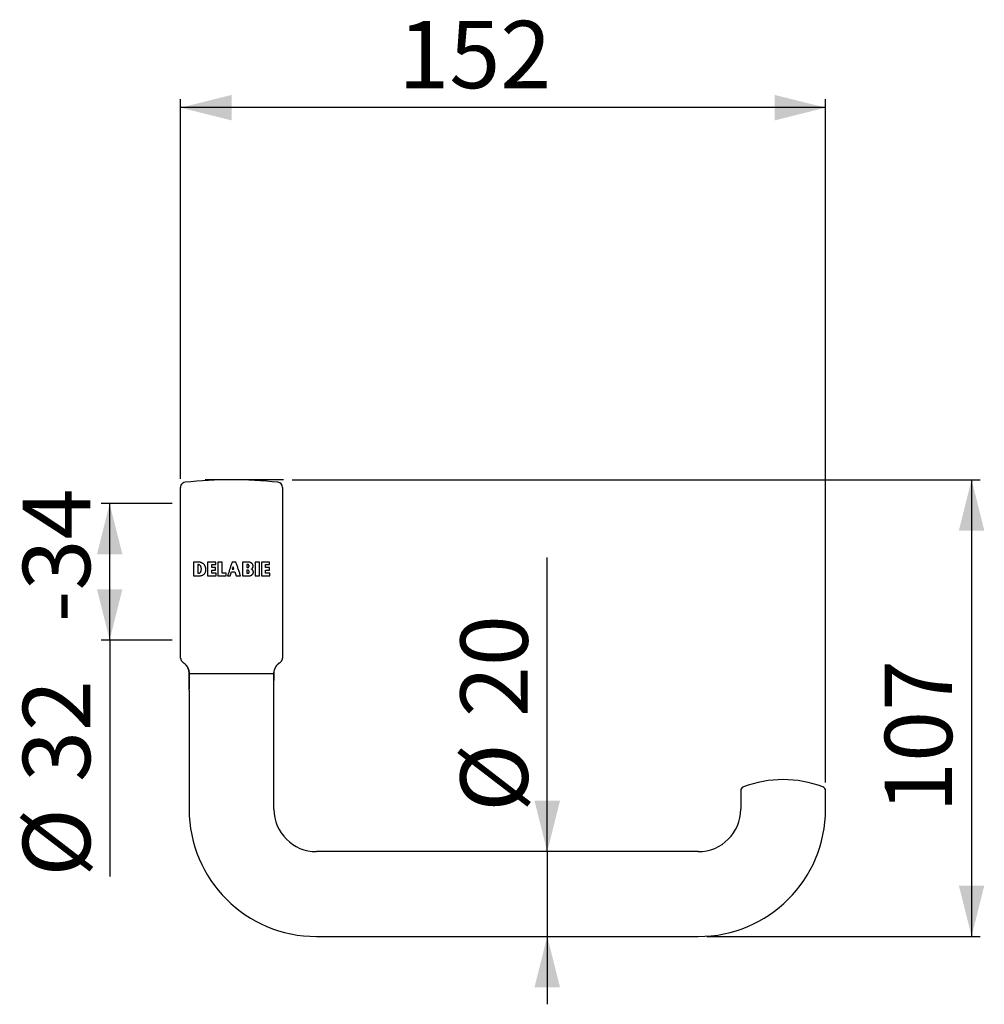
# Model space of a CAD drawing. Extents: x 214 to 441, y 140 to 372.
import ezdxf

# ---------------------------------------------------------------- set-up
doc = ezdxf.new("R2010")
doc.units = 0
doc.linetypes.add('SLD-CONTINUE', pattern=[0])
doc.layers.get('0').update_dxf_attribs({"linetype": 'CONTINUOUS'})
doc.layers.add('2', color=7, linetype='SLD-CONTINUE')
doc.layers.add('DESSIN_INFRAROUGE', color=7, linetype='SLD-CONTINUE')
doc.styles.add('SLDTEXTSTYLE0', font='TXT', dxfattribs={"width": 0.605})
doc.dimstyles.new('SLDDIMSTYLE0', dxfattribs={"dimtxt": 15.409912, "dimasz": 12, "dimexe": 0, "dimexo": 0.0625, "dimgap": 3.852478, "dimtad": 1, "dimlfac": 2, "dimrnd": 1e-09, "dimzin": 12, "dimtxsty": 'SLDTEXTSTYLE0', "dimsah": 1, "dimcen": 0.09, "dimazin": 3, "dimtfac": 1, "dimtofl": 0, "dimtmove": 0, "dimatfit": 3, "dimtolj": 1, "dimtzin": 12})
doc.dimstyles.new('SLDDIMSTYLE1', dxfattribs={"dimtxt": 15.409912, "dimasz": 12, "dimexe": 0, "dimexo": 0.0625, "dimgap": 3.852478, "dimtad": 1, "dimlfac": 2, "dimrnd": 1e-09, "dimzin": 12, "dimtxsty": 'SLDTEXTSTYLE0', "dimsah": 1, "dimcen": 0.09, "dimazin": 3, "dimtfac": 1, "dimtmove": 0, "dimatfit": 3, "dimtolj": 1, "dimtzin": 12})
doc.dimstyles.new('SLDDIMSTYLE2', dxfattribs={"dimtxt": 15.409912, "dimasz": 12, "dimexe": 0, "dimexo": 0.0625, "dimgap": 3.852478, "dimtad": 1, "dimdec": 0, "dimlfac": 2, "dimrnd": 1e-09, "dimzin": 12, "dimtxsty": 'SLDTEXTSTYLE0', "dimsah": 1, "dimcen": 0.09, "dimazin": 3, "dimtfac": 1, "dimtofl": 0, "dimtmove": 0, "dimatfit": 3, "dimtolj": 1, "dimtzin": 12})

# ---------------------------------------------------------------- blocks, each defined once
blk = doc.blocks.new('_D')
at = {"layer": 'DESSIN_INFRAROUGE', "color": 7}
for p, q in [((277.81, 263.74), (439.96, 263.74)), ((437.96, 263.74), (437.96, 156.04)), ((375.55, 156.04), (439.96, 156.04))]:
    blk.add_line(p, q, dxfattribs=at)
for points in [[(437.96, 263.74), (434.96, 251.74), (440.96, 251.74)], [(437.96, 156.04), (440.96, 168.04), (434.96, 168.04)]]:
    blk.add_solid(points, dxfattribs=at)
at = {"layer": 'DESSIN_INFRAROUGE', "color": 7, "insert": (417.49, 185.19, 0.1), "char_height": 15.875, "attachment_point": 1, "rotation": 90, "style": 'SLDTEXTSTYLE0'}
blk.add_mtext('107', dxfattribs=at)
blk = doc.blocks.new('_D_1')
at = {"layer": 'DESSIN_INFRAROUGE', "color": 7}
for p, q in [((251.55, 263.97), (251.55, 353.51)), ((403.55, 192.36), (403.55, 353.51)), ((403.55, 351.51), (251.55, 351.51))]:
    blk.add_line(p, q, dxfattribs=at)
for points in [[(251.55, 351.51), (263.55, 348.51), (263.55, 354.51)], [(403.55, 351.51), (391.55, 354.51), (391.55, 348.51)]]:
    blk.add_solid(points, dxfattribs=at)
at = {"layer": 'DESSIN_INFRAROUGE', "color": 7, "insert": (302.85, 371.98, -19.6), "char_height": 15.875, "attachment_point": 1, "style": 'SLDTEXTSTYLE0'}
blk.add_mtext('152', dxfattribs=at)
blk = doc.blocks.new('_D_2')
at = {"layer": 'DESSIN_INFRAROUGE', "color": 7}
for p, q in [((337.95, 176.04), (337.95, 245.41)), ((337.95, 176.04), (337.95, 156.04)), ((337.95, 156.04), (337.95, 140.04))]:
    blk.add_line(p, q, dxfattribs=at)
for points in [[(337.95, 176.04), (340.95, 188.04), (334.95, 188.04)], [(337.95, 156.04), (334.95, 144.04), (340.95, 144.04)]]:
    blk.add_solid(points, dxfattribs=at)
at = {"layer": 'DESSIN_INFRAROUGE', "color": 7, "attachment_point": 1, "rotation": 90, "style": 'SLDTEXTSTYLE0'}
for s, insert, char_height in [('20', (317.49, 207.78, -19.6), 15.875), ('Ø', (317.49, 185.44, -19.6), 15.88)]:
    blk.add_mtext(s, dxfattribs=dict(at, insert=insert, char_height=char_height))
blk = doc.blocks.new('_D_3')
at = {"layer": 'DESSIN_INFRAROUGE', "color": 7}
for p, q in [((249.55, 258.14), (232.82, 258.14)), ((234.82, 225.94), (234.82, 258.14)), ((249.55, 225.94), (232.82, 225.94)), ((234.82, 225.94), (234.82, 170.15))]:
    blk.add_line(p, q, dxfattribs=at)
for points in [[(234.82, 258.14), (231.82, 246.14), (237.82, 246.14)], [(234.82, 225.94), (237.82, 237.94), (231.82, 237.94)]]:
    blk.add_solid(points, dxfattribs=at)
at = {"layer": 'DESSIN_INFRAROUGE', "color": 7, "attachment_point": 1, "rotation": 90, "style": 'SLDTEXTSTYLE0'}
for s, insert, char_height in [('-34', (214.35, 230.12, -19.6), 15.875), ('32', (214.35, 192.49, -19.6), 15.875), ('Ø', (214.35, 170.15, -19.6), 15.88)]:
    blk.add_mtext(s, dxfattribs=dict(at, insert=insert, char_height=char_height))

msp = doc.modelspace()

# ---------------------------------------------------------------- linework, layer by layer
at = {"color": 7, "linetype": 'SLD-CONTINUE'}
for p, q in [((251.5477, 223.3875), (251.5477, 261.9652)), ((275.5477, 261.9658), (275.5477, 223.3875)), ((254.578, 244.315), (254.578, 241.1148)), ((255.8793, 244.315), (254.578, 244.315)), ((259.8364, 244.315), (257.891, 244.315)), ((257.891, 244.315), (257.891, 241.1148)), ((259.8364, 243.744), (259.8364, 244.315)), ((261.297, 244.315), (260.3077, 244.315)), ((260.3077, 244.315), (260.3077, 241.1148)), ((261.297, 241.6858), (261.297, 244.315)), ((264.5832, 244.315), (263.6528, 244.315)), ((267.6375, 244.315), (266.157, 244.315)), ((266.157, 244.315), (266.157, 241.1148)), ((269.1115, 244.315), (269.1115, 241.1148)), ((270.1007, 241.1148), (270.1007, 244.315)), ((272.5174, 244.315), (270.5721, 244.315)), ((270.5721, 244.315), (270.5721, 241.1148)), ((272.5174, 243.744), (272.5174, 244.315)), ((255.5673, 243.744), (255.5673, 241.6858)), ((257.4794, 242.4759), (257.4794, 242.7149)), ((258.8803, 243.0602), (258.8803, 243.744)), ((258.8803, 241.6858), (258.8803, 242.4294)), ((259.7766, 242.4294), (259.7766, 243.0602)), ((259.8961, 241.1148), (259.8961, 241.6858)), ((262.3128, 241.1148), (262.3128, 241.6858)), ((263.2282, 241.1148), (263.515, 242.0112)), ((263.9061, 243.2332), (263.7169, 242.6419)), ((264.1072, 242.6419), (263.9061, 243.2332)), ((264.3216, 242.0112), (264.6264, 241.1148)), ((267.1462, 243.744), (267.1462, 243.0602)), ((267.1462, 242.4294), (267.1462, 241.6858)), ((267.7088, 241.9649), (267.708, 242.1015)), ((271.5614, 243.0602), (271.5614, 243.744)), ((271.5614, 241.6858), (271.5614, 242.4294)), ((272.4577, 242.4294), (272.4577, 243.0602)), ((272.5772, 241.1148), (272.5772, 241.6858)), ((254.578, 241.1148), (256.1183, 241.1148)), ((257.891, 241.1148), (259.8961, 241.1148)), ((260.3077, 241.1148), (262.3128, 241.1148)), ((262.6287, 241.1148), (263.2282, 241.1148)), ((264.6264, 241.1148), (265.6712, 241.1148)), ((266.157, 241.1148), (267.7731, 241.1148)), ((269.1115, 241.1148), (270.1007, 241.1148)), ((270.5721, 241.1148), (272.5772, 241.1148)), ((274.9909, 220.6661), (274.9911, 220.6657)), ((253.5477, 218.0391), (253.5477, 214.4443)), ((253.5488, 214.1443), (253.5488, 218.0391)), ((273.5466, 218.0391), (273.5466, 216.4443)), ((273.5466, 216.4443), (273.5477, 216.4443)), ((273.5477, 216.4443), (273.5477, 218.0391)), ((273.5477, 186.0391), (273.5477, 216.4443)), ((253.5488, 214.4443), (253.5477, 214.4443)), ((253.5477, 214.1443), (253.5477, 186.0391)), ((253.5477, 214.1443), (253.5488, 214.1443)), ((383.5477, 190.3629), (383.5477, 186.0391)), ((403.5477, 186.0391), (403.5477, 190.3629)), ((373.5477, 176.0391), (283.5477, 176.0391)), ((283.5477, 156.0391), (373.5477, 156.0391))]:
    msp.add_line(p, q, dxfattribs=at)
for centre, radius, start, end in [((252.7477, 261.9658), 1.2, 96.077578, 126.445007), ((263.5477, 160.532), 103.2071, 83.922422, 96.077578), ((274.3477, 261.9658), 1.2, 0, 83.922422), ((393.5477, 167.0391), 26, 68.899804, 111.100196), ((384.5477, 190.3629), 1, 111.100196, 180), ((402.5477, 190.3629), 1, 0, 68.899804), ((283.5477, 186.0391), 30, 180, 270), ((283.5477, 186.0391), 10, 180, 270), ((373.5477, 186.0391), 10, 270, 0), ((373.5477, 186.0391), 30, 270, 0)]:
    msp.add_arc(centre, radius, start, end, dxfattribs=at)
for points, knots in [([(251.5477, 261.9652), (251.5505, 262.027), (251.556, 262.1525), (251.6022, 262.3393), (251.6774, 262.5203), (251.778, 262.6802), (251.8976, 262.8203), (251.9888, 262.8939), (252.0349, 262.9311)], [0, 0, 0, 0, 0.17029373, 0.34537545, 0.51573292, 0.69122056, 0.84387253, 1, 1, 1, 1]), ([(251.5615, 262.1433), (251.5609, 262.1405), (251.5481, 262.0816), (251.5479, 262.0222), (251.5477, 261.9657)], [0, 0, 0, 0, 0.04843473, 1, 1, 1, 1]), ([(257.4794, 242.7149), (257.4774, 242.7746), (257.4734, 242.8943), (257.4422, 243.0712), (257.3932, 243.2437), (257.3244, 243.4093), (257.238, 243.5661), (257.1346, 243.7126), (257.015, 243.8466), (256.8811, 243.9667), (256.7343, 244.0715), (256.5761, 244.1589), (256.4088, 244.2284), (256.2353, 244.2782), (256.0581, 244.3092), (255.9389, 244.313), (255.8793, 244.315)], [0, 0, 0, 0, 0.07105914, 0.14234692, 0.2134083, 0.28447141, 0.3557594, 0.42682508, 0.49835029, 0.57010087, 0.64162669, 0.71362049, 0.78584347, 0.8578352, 0.92891816, 1, 1, 1, 1]), ([(263.6528, 244.315), (263.5679, 244.0497), (263.3981, 243.5191), (263.1422, 242.7194), (262.8856, 241.9175), (262.7143, 241.3824), (262.6287, 241.1148)], [0, 0, 0, 0, 0.24936301, 0.49872617, 0.7493632, 1, 1, 1, 1]), ([(265.6712, 241.1148), (265.5807, 241.381), (265.3998, 241.9133), (265.1276, 242.7137), (264.8552, 243.5149), (264.6739, 244.0483), (264.5832, 244.315)], [0, 0, 0, 0, 0.249366618, 0.498733445, 0.749366715, 1, 1, 1, 1]), ([(268.6127, 243.5451), (268.5969, 243.5993), (268.5653, 243.7075), (268.4846, 243.8572), (268.3812, 243.9917), (268.2567, 244.1071), (268.1144, 244.1996), (267.9608, 244.266), (267.8002, 244.3072), (267.6918, 244.3124), (267.6375, 244.315)], [0, 0, 0, 0, 0.12621495, 0.2524292, 0.37873424, 0.50503736, 0.63106623, 0.7570937, 0.87854644, 1, 1, 1, 1]), ([(270.1007, 244.315), (269.9348, 244.315), (269.6051, 244.315), (269.2753, 244.315), (269.1115, 244.315)], [0, 0, 0, 0, 0.5032169, 1, 1, 1, 1]), ([(255.6721, 243.744), (255.6573, 243.744), (255.6224, 243.744), (255.5874, 243.744), (255.5673, 243.744)], [0, 0, 0, 0, 0.42436521, 1, 1, 1, 1]), ([(255.5673, 241.6858), (255.598, 241.6858), (255.656, 241.6858), (255.714, 241.6858), (255.7412, 241.6858)], [0, 0, 0, 0, 0.53010029, 1, 1, 1, 1]), ([(256.267, 243.3829), (256.2479, 243.4156), (256.2096, 243.481), (256.1325, 243.5652), (256.0432, 243.6357), (255.9431, 243.6904), (255.8351, 243.727), (255.7434, 243.7424), (255.6888, 243.7436), (255.6721, 243.744)], [0, 0, 0, 0, 0.15513641, 0.31027542, 0.46555292, 0.62083087, 0.77630247, 0.93177023, 1, 1, 1, 1]), ([(255.7412, 241.6858), (255.7718, 241.6873), (255.8339, 241.6903), (255.9239, 241.7144), (256.0097, 241.7525), (256.0864, 241.8043), (256.1545, 241.8676), (256.1896, 241.9176), (256.2074, 241.943)], [0, 0, 0, 0, 0.16526529, 0.33530752, 0.50074504, 0.67098999, 0.83321716, 1, 1, 1, 1]), ([(256.1183, 241.1148), (256.195, 241.1187), (256.3484, 241.1263), (256.5721, 241.1861), (256.7826, 241.2807), (256.9746, 241.4094), (257.1417, 241.5691), (257.28, 241.754), (257.3846, 241.9598), (257.4451, 242.1539), (257.4747, 242.3274), (257.4778, 242.4264), (257.4794, 242.4759)], [0, 0, 0, 0, 0.10775326, 0.21550677, 0.3233077, 0.43110755, 0.53886257, 0.6466148, 0.75390074, 0.86118427, 0.93059223, 1, 1, 1, 1]), ([(256.2074, 241.943), (256.247, 242.0133), (256.3263, 242.154), (256.3992, 242.3864), (256.4343, 242.6267), (256.4291, 242.8696), (256.3826, 243.1076), (256.3203, 243.2773), (256.2756, 243.3659), (256.267, 243.3829)], [0, 0, 0, 0, 0.160326825, 0.320649583, 0.481065402, 0.6414833, 0.801748684, 0.962020944, 1, 1, 1, 1]), ([(258.8803, 243.744), (259.0394, 243.744), (259.3581, 243.744), (259.6768, 243.744), (259.8364, 243.744)], [0, 0, 0, 0, 0.49942162, 1, 1, 1, 1]), ([(259.7766, 243.0602), (259.6267, 243.0602), (259.3279, 243.0602), (259.0292, 243.0602), (258.8803, 243.0602)], [0, 0, 0, 0, 0.501539836, 1, 1, 1, 1]), ([(258.8803, 242.4294), (259.0291, 242.4294), (259.3278, 242.4294), (259.6266, 242.4294), (259.7766, 242.4294)], [0, 0, 0, 0, 0.49799974, 1, 1, 1, 1]), ([(259.8961, 241.6858), (259.7262, 241.6858), (259.3875, 241.6858), (259.049, 241.6858), (258.8803, 241.6858)], [0, 0, 0, 0, 0.50183772, 1, 1, 1, 1]), ([(262.3128, 241.6858), (262.1431, 241.6858), (261.8045, 241.6858), (261.4659, 241.6858), (261.297, 241.6858)], [0, 0, 0, 0, 0.50124436, 1, 1, 1, 1]), ([(263.515, 242.0112), (263.6496, 242.0112), (263.9184, 242.0112), (264.1873, 242.0112), (264.3216, 242.0112)], [0, 0, 0, 0, 0.50035798, 1, 1, 1, 1]), ([(263.7169, 242.6419), (263.782, 242.6419), (263.9121, 242.6419), (264.0422, 242.6419), (264.1072, 242.6419)], [0, 0, 0, 0, 0.500685265, 1, 1, 1, 1]), ([(267.3985, 243.744), (267.3567, 243.744), (267.2726, 243.744), (267.1885, 243.744), (267.1462, 243.744)], [0, 0, 0, 0, 0.4977676, 1, 1, 1, 1]), ([(267.1462, 243.0602), (267.1887, 243.0602), (267.2728, 243.0602), (267.3569, 243.0602), (267.3985, 243.0602)], [0, 0, 0, 0, 0.50526774, 1, 1, 1, 1]), ([(267.3388, 242.4294), (267.3072, 242.4294), (267.2431, 242.4294), (267.1789, 242.4294), (267.1462, 242.4294)], [0, 0, 0, 0, 0.491276331, 1, 1, 1, 1]), ([(267.1462, 241.6858), (267.1888, 241.6858), (267.2729, 241.6858), (267.357, 241.6858), (267.3985, 241.6858)], [0, 0, 0, 0, 0.50675639, 1, 1, 1, 1]), ([(267.708, 242.1015), (267.699, 242.1425), (267.681, 242.2244), (267.6043, 242.3274), (267.5008, 242.4), (267.4061, 242.4273), (267.3516, 242.429), (267.3388, 242.4294)], [0, 0, 0, 0, 0.23171396, 0.46379529, 0.69589976, 0.92807802, 1, 1, 1, 1]), ([(267.6428, 243.5548), (267.6331, 243.5815), (267.6135, 243.635), (267.5527, 243.6968), (267.4786, 243.7368), (267.4244, 243.7417), (267.3985, 243.744)], [0, 0, 0, 0, 0.25519206, 0.51101981, 0.76634314, 1, 1, 1, 1]), ([(267.3985, 243.0602), (267.4269, 243.0629), (267.4836, 243.0685), (267.5587, 243.112), (267.6159, 243.1737), (267.6341, 243.225), (267.6428, 243.2494)], [0, 0, 0, 0, 0.25527655, 0.51113373, 0.76731441, 1, 1, 1, 1]), ([(267.3985, 241.6858), (267.4335, 241.6893), (267.5037, 241.6961), (267.5971, 241.7499), (267.6679, 241.8291), (267.7005, 241.9065), (267.7071, 241.953), (267.7088, 241.9649)], [0, 0, 0, 0, 0.22990752, 0.46025308, 0.6904954, 0.92062934, 1, 1, 1, 1]), ([(267.6428, 243.2494), (267.6496, 243.2826), (267.6635, 243.3499), (267.6635, 243.4537), (267.6497, 243.5213), (267.6428, 243.5548)], [0, 0, 0, 0, 0.32929647, 0.66811858, 1, 1, 1, 1]), ([(267.7731, 241.1148), (267.8252, 241.1174), (267.9311, 241.1225), (268.0849, 241.1635), (268.2313, 241.2284), (268.3675, 241.3199), (268.4928, 241.438), (268.5569, 241.5363), (268.5895, 241.5862)], [0, 0, 0, 0, 0.15869797, 0.32198964, 0.48078541, 0.64419088, 0.81898652, 1, 1, 1, 1]), ([(268.2294, 242.6943), (268.2663, 242.7164), (268.3401, 242.7606), (268.4349, 242.8491), (268.5141, 242.9513), (268.5751, 243.0655), (268.6158, 243.1884), (268.6346, 243.3117), (268.6344, 243.432), (268.6199, 243.5074), (268.6127, 243.5451)], [0, 0, 0, 0, 0.12835223, 0.25670477, 0.38516635, 0.51362846, 0.64214471, 0.77066156, 0.88533067, 1, 1, 1, 1]), ([(268.6978, 241.9401), (268.6919, 241.9921), (268.6798, 242.0975), (268.6288, 242.2482), (268.5544, 242.3901), (268.4602, 242.512), (268.3514, 242.6161), (268.2704, 242.668), (268.2294, 242.6943)], [0, 0, 0, 0, 0.16946916, 0.34384556, 0.51341766, 0.68790802, 0.8421206, 1, 1, 1, 1]), ([(268.5895, 241.5862), (268.6103, 241.6268), (268.6526, 241.7091), (268.6861, 241.83), (268.6944, 241.9084), (268.6978, 241.9401)], [0, 0, 0, 0, 0.36630563, 0.74321722, 1, 1, 1, 1]), ([(271.5614, 243.744), (271.7178, 243.744), (272.0366, 243.744), (272.3551, 243.744), (272.5174, 243.744)], [0, 0, 0, 0, 0.490666742, 1, 1, 1, 1]), ([(272.4577, 243.0602), (272.3059, 243.0602), (272.0073, 243.0602), (271.7084, 243.0602), (271.5614, 243.0602)], [0, 0, 0, 0, 0.50794523, 1, 1, 1, 1]), ([(271.5614, 242.4294), (271.7087, 242.4294), (272.0075, 242.4294), (272.3062, 242.4294), (272.4577, 242.4294)], [0, 0, 0, 0, 0.492994697, 1, 1, 1, 1]), ([(272.5772, 241.6858), (272.4058, 241.6858), (272.0673, 241.6858), (271.7286, 241.6858), (271.5614, 241.6858)], [0, 0, 0, 0, 0.50619793, 1, 1, 1, 1]), ([(251.5477, 221.6796), (251.5477, 221.6855), (251.5477, 221.6972), (251.5477, 221.7547), (251.5477, 221.8384), (251.5477, 221.9472), (251.5477, 222.078), (251.5477, 222.2279), (251.5477, 222.4326), (251.5477, 222.7016), (251.5477, 223.0381), (251.5477, 223.2711), (251.5477, 223.3876)], [0, 0, 0, 0, 0.08446461, 0.1691664, 0.25140293, 0.33371653, 0.41609781, 0.49848882, 0.5807903, 0.72049954, 0.86024909, 1, 1, 1, 1]), ([(275.5477, 223.3875), (275.5477, 223.2727), (275.5477, 223.043), (275.5477, 222.7112), (275.5477, 222.4433), (275.5477, 222.2372), (275.5477, 222.0842), (275.5477, 221.9507), (275.5477, 221.8398), (275.5477, 221.7551), (275.5477, 221.6973), (275.5477, 221.6855), (275.5477, 221.6797)], [0, 0, 0, 0, 0.137731002, 0.275460663, 0.413153051, 0.496650343, 0.580240359, 0.663819596, 0.747327935, 0.830756651, 0.915263287, 1, 1, 1, 1]), ([(251.5477, 221.6786), (251.551, 221.6123), (251.5576, 221.4777), (251.6098, 221.2822), (251.6925, 221.0959), (251.8046, 220.9293), (251.9416, 220.7813), (252.0498, 220.7051), (252.1046, 220.6664)], [0, 0, 0, 0, 0.16516116, 0.33508818, 0.50065071, 0.67101452, 0.83325225, 1, 1, 1, 1]), ([(253.5489, 218.0391), (253.5468, 218.1253), (253.5426, 218.2978), (253.5089, 218.5572), (253.4544, 218.8154), (253.3777, 219.068), (253.281, 219.3109), (253.1645, 219.545), (253.0273, 219.7705), (252.8724, 219.9821), (252.7031, 220.1768), (252.5198, 220.3556), (252.3213, 220.5214), (252.1768, 220.6181), (252.1046, 220.6664)], [0, 0, 0, 0, 0.08270515, 0.16540969, 0.25051751, 0.33562519, 0.41832979, 0.50103469, 0.58614183, 0.67124918, 0.75230839, 0.83336736, 0.91668381, 1, 1, 1, 1]), ([(252.1057, 220.6728), (252.1275, 220.6594), (252.1987, 220.6158), (252.3072, 220.537), (252.4263, 220.4434), (252.5296, 220.3539), (252.6294, 220.2599), (252.7359, 220.1502), (252.8519, 220.0174), (252.9738, 219.8595), (253.0973, 219.675), (253.2099, 219.4762), (253.3089, 219.2666), (253.3925, 219.0504), (253.4629, 218.8169), (253.5163, 218.5683), (253.5517, 218.3074), (253.5563, 218.1293), (253.5587, 218.0391)], [0, 0, 0, 0, 0.0244402, 0.07980711, 0.12811478, 0.16920853, 0.2104102, 0.25912268, 0.31531046, 0.37887752, 0.44964388, 0.52732386, 0.59705082, 0.67098256, 0.74873269, 0.8298444, 0.91379404, 1, 1, 1, 1]), ([(273.5368, 218.0391), (273.5386, 218.1174), (273.542, 218.2711), (273.5683, 218.4954), (273.6133, 218.7394), (273.6828, 218.994), (273.7728, 219.2346), (273.8627, 219.4289), (273.9447, 219.5819), (274.0232, 219.7115), (274.0992, 219.8252), (274.18, 219.9359), (274.2757, 220.0552), (274.3931, 220.1867), (274.5345, 220.3274), (274.7026, 220.4723), (274.8566, 220.5895), (274.9578, 220.6524), (274.9901, 220.6724)], [0, 0, 0, 0, 0.07482964, 0.146859208, 0.215636807, 0.311818619, 0.398674373, 0.460872472, 0.516238194, 0.564544576, 0.605637096, 0.646837479, 0.695548588, 0.751734976, 0.815300209, 0.886064637, 0.963742632, 1, 1, 1, 1]), ([(273.5477, 218.0391), (273.5498, 218.1253), (273.554, 218.2978), (273.5876, 218.5572), (273.6421, 218.8153), (273.7188, 219.0679), (273.8156, 219.3108), (273.9321, 219.5448), (274.0693, 219.7703), (274.2241, 219.9818), (274.3932, 220.1765), (274.5764, 220.3551), (274.7747, 220.5207), (274.919, 220.6174), (274.9911, 220.6657)], [0, 0, 0, 0, 0.082726327, 0.16545279, 0.250582574, 0.335712179, 0.41843845, 0.501164977, 0.586294554, 0.671424096, 0.752441952, 0.833459515, 0.916729842, 1, 1, 1, 1]), ([(274.9908, 220.6664), (275.0453, 220.7048), (275.1557, 220.7826), (275.293, 220.9317), (275.406, 221.1015), (275.4865, 221.2852), (275.538, 221.4799), (275.5444, 221.6118), (275.5477, 221.6786)], [0, 0, 0, 0, 0.16554557, 0.33589222, 0.50143755, 0.67178306, 0.83365328, 1, 1, 1, 1]), ([(274.9911, 220.6657), (275.0455, 220.704), (275.1559, 220.7819), (275.2932, 220.931), (275.4062, 221.1008), (275.4867, 221.2847), (275.5381, 221.4796), (275.5445, 221.6117), (275.5477, 221.6786)], [0, 0, 0, 0, 0.16545274, 0.33570353, 0.50115682, 0.67140781, 0.83345465, 1, 1, 1, 1])]:
    msp.add_open_spline(points, degree=3, knots=knots, dxfattribs=at)
at = {"color": 8, "linetype": 'SLD-CONTINUE'}
msp.add_open_spline([(253.5636, 218.0391), (253.5675, 218.0391), (253.5792, 218.0391), (253.6416, 218.0391), (253.748, 218.0391), (253.8952, 218.0391), (254.0802, 218.0391), (254.3058, 218.0391), (254.5726, 218.0391), (254.8813, 218.0391), (255.2271, 218.0391), (255.6085, 218.0391), (256.024, 218.0391), (256.4716, 218.0391), (256.9496, 218.0391), (257.4558, 218.0391), (257.9881, 218.0391), (258.5442, 218.0391), (259.1217, 218.0391), (259.7182, 218.0391), (260.331, 218.0391), (260.9577, 218.0391), (261.5954, 218.0391), (262.2415, 218.0391), (262.8932, 218.0391), (263.5477, 218.0391), (264.2022, 218.0391), (264.8539, 218.0391), (265.5, 218.0391), (266.1378, 218.0391), (266.7644, 218.0391), (267.3773, 218.0391), (267.9738, 218.0391), (268.5513, 218.0391), (269.1074, 218.0391), (269.6397, 218.0391), (270.1459, 218.0391), (270.6238, 218.0391), (271.0715, 218.0391), (271.4869, 218.0391), (271.8684, 218.0391), (272.2142, 218.0391), (272.5229, 218.0391), (272.7897, 218.0391), (273.0152, 218.0391), (273.2002, 218.0391), (273.3475, 218.0391), (273.4539, 218.0391), (273.5162, 218.0391), (273.528, 218.0391), (273.5319, 218.0391)], degree=3, knots=[0, 0, 0, 0, 0.01025199, 0.03090401, 0.05155604, 0.07220805, 0.09286008, 0.11351209, 0.13498404, 0.15645599, 0.17792793, 0.19939987, 0.2208718, 0.24234375, 0.2638157, 0.28528763, 0.30675958, 0.32823153, 0.34970347, 0.37117542, 0.39264735, 0.41411929, 0.43559124, 0.45706319, 0.47853513, 0.50000707, 0.52147901, 0.54295096, 0.5644229, 0.58589484, 0.60736679, 0.62883872, 0.65031068, 0.67178261, 0.69325455, 0.71472651, 0.73619845, 0.75767039, 0.77914234, 0.80061427, 0.82208622, 0.84355816, 0.86503011, 0.88650206, 0.90715408, 0.92780609, 0.94845812, 0.96911014, 0.98976216, 1, 1, 1, 1], dxfattribs=at)
at = {"layer": '2', "color": 7}
msp.add_line((275.806, 263.7389), (257.2932, 263.7389), dxfattribs=at)

# ---------------------------------------------------------------- dimensions: what is measured, and where the dimension line sits
at = {"layer": 'DESSIN_INFRAROUGE', "color": 7}
dim = msp.add_linear_dim(base=(251.5477, 351.5121), p1=(403.5477, 190.3629), p2=(251.5477, 261.9652), dimstyle='SLDDIMSTYLE0', dxfattribs=at)
dim.commit()
dim.dimension.update_dxf_attribs({"geometry": '_D_1', "text_midpoint": (327.5477, 351.5121), "dimtype": 160})
dim = msp.add_linear_dim(base=(437.9561, 156.0391), p1=(275.806, 263.7389), p2=(373.5477, 156.0391), angle=90, dimstyle='SLDDIMSTYLE0', dxfattribs=at)
dim.commit()
dim.dimension.update_dxf_attribs({"geometry": '_D', "text_midpoint": (437.9561, 209.889), "dimtype": 160})
for base, p1, p2, text, dimstyle, picture, middle in [((234.8157, 258.1391), (251.5477, 225.9398), (251.5477, 258.1391), 'Ø <>-34', 'SLDDIMSTYLE2', '_D_3', (234.8157, 215.4246)), ((337.955, 156.0391), (373.5477, 176.0391), (373.5477, 156.0391), 'Ø <>', 'SLDDIMSTYLE1', '_D_2', (337.955, 215.4246))]:
    dim = msp.add_linear_dim(base=base, p1=p1, p2=p2, angle=90, text=text, dimstyle=dimstyle, dxfattribs=at)
    dim.commit()
    dim.dimension.update_dxf_attribs({"geometry": picture, "text_midpoint": middle, "dimtype": 160})

doc.saveas('drawing.dxf')
